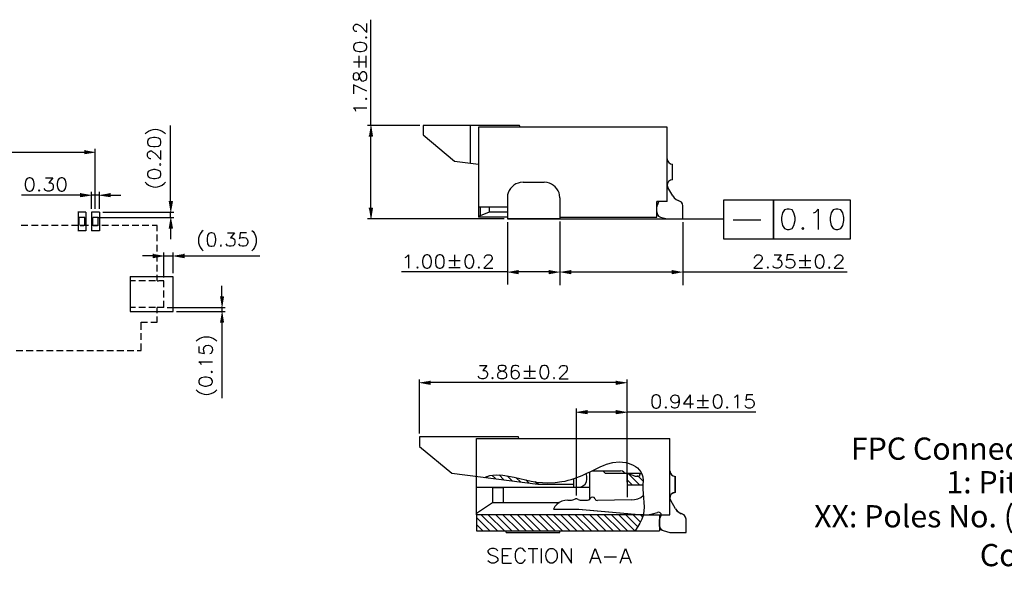
# Model space of a CAD drawing. Units: inches. Extents: x -208 to 118, y 10 to 232.
# Drawn here: x -104 to 9, y 74 to 138 of the extents above; entities that cross this region are included whole.
import ezdxf

# ---------------------------------------------------------------- set-up
doc = ezdxf.new("R2010")
doc.units = ezdxf.units.IN
doc.header["$MEASUREMENT"] = 0
doc.layers.add('_U+5716_U+5C64 1', color=7, linetype='Continuous')
doc.styles.get("Standard").update_dxf_attribs({"font": 'arial.ttf'})

msp = doc.modelspace()

# ---------------------------------------------------------------- hatches: boundary and pattern name
at = {"layer": '_U+5716_U+5C64 1', "true_color": 0x231f20}
for points in [[(-64.33, 124.5), (-63.93, 124.5), (-64.12, 125.73)], [(-96.97, 122.89), (-96.97, 122.49), (-95.75, 122.68)], [(-97.44, 117.96), (-97.44, 117.56), (-96.19, 117.75)], [(-94.03, 117.96), (-94.03, 117.56), (-95.28, 117.75)], [(-87.32, 117.01), (-86.9, 117.01), (-87.11, 115.78)], [(-64.33, 116.25), (-63.93, 116.25), (-64.12, 115)], [(-87.32, 113.94), (-86.9, 113.94), (-87.11, 115.17)], [(-89.1, 110.98), (-89.1, 110.55), (-87.87, 110.77)], [(-85.55, 110.98), (-85.55, 110.55), (-86.8, 110.77)], [(-47.2, 109.12), (-47.2, 108.69), (-48.42, 108.91)], [(-43.64, 109.12), (-43.64, 108.69), (-42.41, 108.91)], [(-41.16, 109.12), (-41.16, 108.69), (-42.41, 108.91)], [(-29.51, 109.12), (-29.51, 108.69), (-28.28, 108.91)], [(-81.42, 106.07), (-81.02, 106.07), (-81.21, 104.82)], [(-81.42, 103.13), (-81.02, 103.13), (-81.21, 104.38)], [(-57.29, 96.4), (-57.29, 96), (-58.52, 96.21)], [(-35.94, 96.4), (-35.94, 96), (-34.69, 96.21)], [(-39.26, 93.04), (-39.26, 92.63), (-40.51, 92.82)], [(-35.94, 93.04), (-35.94, 92.63), (-34.69, 92.82)]]:
    msp.add_hatch(color=250, dxfattribs=at).paths.add_polyline_path(points)

# ---------------------------------------------------------------- linework, layer by layer
at = {"layer": '_U+5716_U+5C64 1', "color": 250, "lineweight": 25, "true_color": 0x231f20}
for points in [[(-65.73, 136.52), (-65.82, 136.52), (-65.96, 136.58), (-66.03, 136.65), (-66.11, 136.79), (-66.11, 137.09), (-66.03, 137.24), (-65.96, 137.32), (-65.82, 137.39), (-65.67, 137.39), (-65.52, 137.32), (-65.31, 137.17), (-64.57, 136.43), (-64.57, 137.47)], [(-64.12, 125.73), (-64.12, 137.89)], [(-64.72, 135.84), (-64.63, 135.78), (-64.57, 135.84), (-64.63, 135.93), (-64.72, 135.84)], [(-66.11, 134.68), (-66.03, 134.45), (-65.82, 134.3), (-65.46, 134.23), (-65.22, 134.23), (-64.86, 134.3), (-64.63, 134.45), (-64.57, 134.68), (-64.57, 134.83), (-64.63, 135.04), (-64.86, 135.19), (-65.22, 135.27), (-65.46, 135.27), (-65.82, 135.19), (-66.03, 135.04), (-66.11, 134.83), (-66.11, 134.68)], [(-65.46, 132.39), (-65.46, 133.73)], [(-64.63, 132.39), (-64.63, 133.73)], [(-66.11, 133.05), (-64.78, 133.05)], [(-64.57, 129.68), (-66.11, 130.4), (-66.11, 129.39)], [(-64.72, 128.8), (-64.63, 128.71), (-64.57, 128.8), (-64.63, 128.86), (-64.72, 128.8)], [(-65.82, 127.4), (-65.88, 127.55), (-66.11, 127.76), (-64.57, 127.76)], [(-87.11, 117.01), (-87.11, 125.73)], [(-58.47, 125.73), (-64.5, 125.73)], [(-47.05, 125.73), (-58.11, 125.73)], [(-58.11, 125.73), (-58.11, 124.65)], [(-52.7, 125.73), (-52.7, 121.41)], [(-51.74, 125.54), (-51.74, 115.19)], [(-30.08, 125.54), (-51.74, 125.54)], [(-46.98, 125.54), (-47.05, 125.73)], [(-30.08, 116.99), (-30.08, 125.54)], [(-64.12, 116.25), (-64.12, 124.5)], [(-58.11, 124.65), (-54.49, 121.65), (-51.74, 121.31)], [(-89.74, 123.76), (-89.67, 123.52), (-89.46, 123.38), (-89.08, 123.31), (-88.87, 123.31), (-88.49, 123.38), (-88.28, 123.52), (-88.21, 123.76), (-88.21, 123.91), (-88.28, 124.12), (-88.49, 124.27), (-88.87, 124.35), (-89.08, 124.35), (-89.46, 124.27), (-89.67, 124.12), (-89.74, 123.91), (-89.74, 123.76)], [(-173.25, 122.68), (-96.97, 122.68)], [(-95.75, 116.16), (-95.75, 123.06)], [(-89.38, 121.92), (-89.46, 121.92), (-89.61, 121.98), (-89.67, 122.07), (-89.74, 122.21), (-89.74, 122.51), (-89.67, 122.66), (-89.61, 122.72), (-89.46, 122.81), (-89.31, 122.81), (-89.17, 122.72), (-88.93, 122.57), (-88.21, 121.85), (-88.21, 122.87)], [(-88.36, 121.26), (-88.28, 121.18), (-88.21, 121.26), (-88.28, 121.32), (-88.36, 121.26)], [(-30.08, 121.9), (-30.03, 121.67), (-29.91, 121.48), (-29.69, 121.35), (-29.46, 121.31)], [(-29.46, 119.49), (-29.46, 121.31)], [(-89.74, 120.08), (-89.67, 119.86), (-89.46, 119.72), (-89.08, 119.63), (-88.87, 119.63), (-88.49, 119.72), (-88.28, 119.86), (-88.21, 120.08), (-88.21, 120.22), (-88.28, 120.46), (-88.49, 120.58), (-88.87, 120.67), (-89.08, 120.67), (-89.46, 120.58), (-89.67, 120.46), (-89.74, 120.22), (-89.74, 120.08)], [(-103.36, 119.74), (-103.57, 119.65), (-103.72, 119.44), (-103.81, 119.08), (-103.81, 118.85), (-103.72, 118.49), (-103.57, 118.26), (-103.36, 118.19), (-103.22, 118.19), (-103, 118.26), (-102.86, 118.49), (-102.77, 118.85), (-102.77, 119.08), (-102.86, 119.44), (-103, 119.65), (-103.22, 119.74), (-103.36, 119.74)], [(-101.46, 119.74), (-100.63, 119.74), (-101.08, 119.15), (-100.87, 119.15), (-100.72, 119.08), (-100.63, 119), (-100.57, 118.79), (-100.57, 118.64), (-100.63, 118.4), (-100.78, 118.26), (-101.01, 118.19), (-101.23, 118.19), (-101.46, 118.26), (-101.52, 118.34), (-101.61, 118.49)], [(-99.68, 119.74), (-99.91, 119.65), (-100.06, 119.44), (-100.13, 119.08), (-100.13, 118.85), (-100.06, 118.49), (-99.91, 118.26), (-99.68, 118.19), (-99.53, 118.19), (-99.32, 118.26), (-99.17, 118.49), (-99.11, 118.85), (-99.11, 119.08), (-99.17, 119.44), (-99.32, 119.65), (-99.53, 119.74), (-99.68, 119.74)], [(-46.62, 119.21), (-44.21, 119.21)], [(-29.46, 119.49), (-29.72, 119.44), (-29.93, 119.3), (-30.05, 119.08), (-30.08, 118.83), (-29.99, 118.6)], [(-97.44, 117.75), (-104.23, 117.75)], [(-102.18, 118.34), (-102.26, 118.26), (-102.18, 118.19), (-102.11, 118.26), (-102.18, 118.34)], [(-96.19, 116.16), (-96.19, 118.13)], [(-95.28, 117.75), (-96.19, 117.75)], [(-95.28, 116.16), (-95.28, 118.13)], [(-94.03, 117.75), (-92.8, 117.75)], [(-29.44, 117.67), (-29.99, 118.6)], [(-29.44, 117.67), (-29.29, 117.43), (-29.06, 117.24), (-28.81, 117.12)], [(-48.42, 117.41), (-48.42, 115)], [(-42.41, 117.41), (-42.41, 115)], [(-30.08, 116.99), (-31.28, 116.99)], [(-31.28, 115.19), (-31.28, 116.99)], [(-31.13, 116.8), (-31.24, 116.61), (-31.28, 116.4)], [(-31.13, 116.8), (-31.05, 116.99)], [(-28.66, 117.05), (-28.81, 117.12)], [(-28.28, 116.5), (-28.32, 116.74), (-28.45, 116.93), (-28.66, 117.05)], [(-28.28, 115.02), (-28.28, 116.5)], [(-23.56, 112.69), (-23.56, 117.2), (-17.87, 117.2), (-17.87, 112.69), (-23.56, 112.69)], [(-17.87, 112.69), (-17.87, 117.2), (-9.06, 117.2), (-9.06, 112.69), (-17.87, 112.69)], [(-96.83, 115.78), (-97.74, 115.78)], [(-97.73, 115.78), (-97.73, 113.62)], [(-96.82, 115.78), (-96.82, 113.62)], [(-95.28, 115.78), (-95.28, 113.62), (-96.19, 113.62)], [(-95.28, 115.78), (-96.19, 115.78)], [(-96.19, 115.78), (-96.19, 113.62)], [(-94.9, 115.78), (-86.73, 115.78)], [(-87.11, 115.17), (-87.11, 115.78)], [(-51.74, 116.4), (-48.42, 116.4)], [(-51.55, 115.36), (-51.74, 115.19)], [(-51.55, 116.4), (-51.55, 115.36)], [(-50.54, 115.78), (-51.55, 115.36)], [(-50.54, 116.4), (-50.54, 115.78)], [(-48.42, 115.78), (-50.54, 115.78)], [(-31.28, 115.81), (-31.22, 115.55), (-31.07, 115.34), (-30.84, 115.21)], [(-16.3, 116.14), (-16.62, 116.04), (-16.85, 115.7), (-16.96, 115.15), (-16.96, 114.81), (-16.85, 114.26), (-16.62, 113.92), (-16.3, 113.79), (-16.07, 113.79), (-15.73, 113.92), (-15.52, 114.26), (-15.39, 114.81), (-15.39, 115.15), (-15.52, 115.7), (-15.73, 116.04), (-16.07, 116.14), (-16.3, 116.14)], [(-13.28, 115.7), (-13.04, 115.8), (-12.73, 116.14), (-12.73, 113.79)], [(-10.72, 116.14), (-11.03, 116.04), (-11.27, 115.7), (-11.37, 115.15), (-11.37, 114.81), (-11.27, 114.26), (-11.03, 113.92), (-10.72, 113.79), (-10.48, 113.79), (-10.14, 113.92), (-9.93, 114.26), (-9.81, 114.81), (-9.81, 115.15), (-9.93, 115.7), (-10.14, 116.04), (-10.48, 116.14), (-10.72, 116.14)], [(-103.49, 114.24), (-104.25, 114.24)], [(-102.33, 114.24), (-103.09, 114.24)], [(-101.16, 114.24), (-101.94, 114.24)], [(-100.02, 114.24), (-100.78, 114.24)], [(-98.86, 114.24), (-99.62, 114.24)], [(-97.69, 114.24), (-98.47, 114.24)], [(-96.97, 115.17), (-97.59, 115.17)], [(-97.59, 114.24), (-97.59, 115.17)], [(-96.55, 114.24), (-97.31, 114.24)], [(-96.97, 114.24), (-96.97, 115.17)], [(-95.38, 114.24), (-96.15, 114.24)], [(-95.43, 115.17), (-96.04, 115.17)], [(-96.04, 114.24), (-96.04, 115.17)], [(-95.43, 114.24), (-95.43, 115.17)], [(-95.37, 115.17), (-86.73, 115.17)], [(-94.22, 114.24), (-95, 114.24)], [(-93.06, 114.24), (-93.84, 114.24)], [(-91.91, 114.24), (-92.68, 114.24)], [(-90.75, 114.24), (-91.53, 114.24)], [(-89.59, 114.24), (-90.37, 114.24)], [(-88.63, 114.24), (-89.21, 114.24)], [(-88.63, 113.58), (-88.63, 114.24)], [(-48.8, 115), (-64.5, 115)], [(-48.42, 115.19), (-51.74, 115.19)], [(-48.42, 115), (-24.09, 115)], [(-42.41, 115), (-48.42, 115)], [(-48.42, 114.64), (-48.42, 107.49)], [(-42.41, 115.19), (-31.28, 115.19)], [(-42.41, 114.7), (-42.41, 107.38)], [(-30.84, 115.21), (-30.08, 115.02)], [(-30.08, 115.02), (-28.28, 115.02)], [(-28.28, 114.64), (-28.28, 107.4)], [(-28.26, 115), (-23.56, 115)], [(-22.5, 114.89), (-19.31, 114.89)], [(-96.83, 113.62), (-97.74, 113.62)], [(-88.63, 112.44), (-88.63, 113.2)], [(-87.11, 113.94), (-87.11, 112.69)], [(-82.5, 113.41), (-82.71, 113.33), (-82.86, 113.11), (-82.92, 112.73), (-82.92, 112.52), (-82.86, 112.16), (-82.71, 111.93), (-82.5, 111.87), (-82.35, 111.87), (-82.12, 111.93), (-81.97, 112.16), (-81.91, 112.52), (-81.91, 112.73), (-81.97, 113.11), (-82.12, 113.33), (-82.35, 113.41), (-82.5, 113.41)], [(-80.57, 113.41), (-79.77, 113.41), (-80.21, 112.82), (-79.98, 112.82), (-79.86, 112.73), (-79.77, 112.67), (-79.71, 112.44), (-79.71, 112.31), (-79.77, 112.08), (-79.92, 111.93), (-80.13, 111.87), (-80.36, 111.87), (-80.57, 111.93), (-80.66, 112.01), (-80.72, 112.16)], [(-78.37, 113.41), (-79.11, 113.41), (-79.18, 112.73), (-79.11, 112.82), (-78.88, 112.88), (-78.67, 112.88), (-78.46, 112.82), (-78.31, 112.67), (-78.23, 112.44), (-78.23, 112.31), (-78.31, 112.08), (-78.46, 111.93), (-78.67, 111.87), (-78.88, 111.87), (-79.11, 111.93), (-79.18, 112.01), (-79.26, 112.16)], [(-14.5, 114.03), (-14.61, 113.92), (-14.5, 113.79), (-14.4, 113.92), (-14.5, 114.03)], [(-88.63, 111.27), (-88.63, 112.04)], [(-81.32, 112.01), (-81.38, 111.93), (-81.32, 111.87), (-81.25, 111.93), (-81.32, 112.01)], [(-88.63, 110.11), (-88.63, 110.89)], [(-87.87, 108.29), (-87.87, 111.15)], [(-86.8, 108.76), (-86.8, 111.15)], [(-60.17, 110.58), (-60.02, 110.66), (-59.79, 110.87), (-59.79, 109.33)], [(-57.73, 110.87), (-57.94, 110.81), (-58.09, 110.58), (-58.18, 110.22), (-58.18, 110.01), (-58.09, 109.63), (-57.94, 109.41), (-57.73, 109.33), (-57.58, 109.33), (-57.37, 109.41), (-57.22, 109.63), (-57.14, 110.01), (-57.14, 110.22), (-57.22, 110.58), (-57.37, 110.81), (-57.58, 110.87), (-57.73, 110.87)], [(-56.27, 110.87), (-56.48, 110.81), (-56.63, 110.58), (-56.7, 110.22), (-56.7, 110.01), (-56.63, 109.63), (-56.48, 109.41), (-56.27, 109.33), (-56.12, 109.33), (-55.89, 109.41), (-55.74, 109.63), (-55.68, 110.01), (-55.68, 110.22), (-55.74, 110.58), (-55.89, 110.81), (-56.12, 110.87), (-56.27, 110.87)], [(-54.5, 110.87), (-54.5, 109.56)], [(-52.89, 110.87), (-53.1, 110.81), (-53.25, 110.58), (-53.33, 110.22), (-53.33, 110.01), (-53.25, 109.63), (-53.1, 109.41), (-52.89, 109.33), (-52.74, 109.33), (-52.53, 109.41), (-52.38, 109.63), (-52.29, 110.01), (-52.29, 110.22), (-52.38, 110.58), (-52.53, 110.81), (-52.74, 110.87), (-52.89, 110.87)], [(-51.05, 110.51), (-51.05, 110.58), (-50.98, 110.73), (-50.9, 110.81), (-50.75, 110.87), (-50.45, 110.87), (-50.31, 110.81), (-50.24, 110.73), (-50.16, 110.58), (-50.16, 110.43), (-50.24, 110.3), (-50.39, 110.07), (-51.13, 109.33), (-50.09, 109.33)], [(-20.07, 110.51), (-20.07, 110.58), (-19.98, 110.73), (-19.92, 110.81), (-19.77, 110.87), (-19.48, 110.87), (-19.33, 110.81), (-19.24, 110.73), (-19.18, 110.58), (-19.18, 110.43), (-19.24, 110.3), (-19.39, 110.07), (-20.13, 109.33), (-19.12, 109.33)], [(-17.78, 110.87), (-16.98, 110.87), (-17.42, 110.3), (-17.19, 110.3), (-17.04, 110.22), (-16.98, 110.15), (-16.9, 109.92), (-16.9, 109.77), (-16.98, 109.56), (-17.13, 109.41), (-17.34, 109.33), (-17.57, 109.33), (-17.78, 109.41), (-17.87, 109.48), (-17.93, 109.63)], [(-15.58, 110.87), (-16.32, 110.87), (-16.39, 110.22), (-16.32, 110.3), (-16.09, 110.37), (-15.88, 110.37), (-15.65, 110.3), (-15.5, 110.15), (-15.44, 109.92), (-15.44, 109.77), (-15.5, 109.56), (-15.65, 109.41), (-15.88, 109.33), (-16.09, 109.33), (-16.32, 109.41), (-16.39, 109.48), (-16.47, 109.63)], [(-14.25, 110.87), (-14.25, 109.56)], [(-12.64, 110.87), (-12.85, 110.81), (-13, 110.58), (-13.09, 110.22), (-13.09, 110.01), (-13, 109.63), (-12.85, 109.41), (-12.64, 109.33), (-12.49, 109.33), (-12.28, 109.41), (-12.13, 109.63), (-12.05, 110.01), (-12.05, 110.22), (-12.13, 110.58), (-12.28, 110.81), (-12.49, 110.87), (-12.64, 110.87)], [(-10.8, 110.51), (-10.8, 110.58), (-10.74, 110.73), (-10.65, 110.81), (-10.5, 110.87), (-10.21, 110.87), (-10.06, 110.81), (-10, 110.73), (-9.91, 110.58), (-9.91, 110.43), (-10, 110.3), (-10.15, 110.07), (-10.89, 109.33), (-9.85, 109.33)], [(-89.1, 110.77), (-90.33, 110.77)], [(-88.63, 108.95), (-88.63, 109.73)], [(-87.87, 110.77), (-86.8, 110.77)], [(-85.55, 110.77), (-76.85, 110.77)], [(-55.17, 110.22), (-53.84, 110.22)], [(-14.93, 110.22), (-13.59, 110.22)], [(-88.63, 107.91), (-88.63, 108.57)], [(-48.42, 108.91), (-60.59, 108.91)], [(-58.77, 109.48), (-58.83, 109.41), (-58.77, 109.33), (-58.68, 109.41), (-58.77, 109.48)], [(-55.17, 109.41), (-53.84, 109.41)], [(-51.7, 109.48), (-51.79, 109.41), (-51.7, 109.33), (-51.64, 109.41), (-51.7, 109.48)], [(-43.64, 108.91), (-47.2, 108.91)], [(-41.17, 108.91), (-29.51, 108.91)], [(-28.28, 108.91), (-9.43, 108.91)], [(-18.52, 109.48), (-18.59, 109.41), (-18.52, 109.33), (-18.44, 109.41), (-18.52, 109.48)], [(-14.93, 109.41), (-13.59, 109.41)], [(-11.46, 109.48), (-11.54, 109.41), (-11.46, 109.33), (-11.39, 109.41), (-11.46, 109.48)], [(-91.73, 108.38), (-91.73, 104.38)], [(-86.8, 104.38), (-86.8, 108.37), (-91.73, 108.37)], [(-91.73, 107.91), (-91.73, 107.87)], [(-91.15, 107.91), (-91.73, 107.91)], [(-91.73, 107.85), (-91.73, 107.78)], [(-91.73, 107.74), (-91.73, 107.68)], [(-91.73, 107.66), (-91.73, 107.59)], [(-91.73, 107.55), (-91.73, 107.51)], [(-91.73, 107.47), (-91.73, 107.4)], [(-89.99, 107.91), (-90.75, 107.91)], [(-88.83, 107.91), (-89.61, 107.91)], [(-88.64, 107.91), (-88.49, 107.91)], [(-87.87, 107.91), (-88.45, 107.91)], [(-87.87, 107.15), (-87.87, 107.91)], [(-91.73, 107.38), (-91.73, 107.32)], [(-91.73, 107.27), (-91.73, 107.21)], [(-91.73, 107.19), (-91.73, 107.13)], [(-91.73, 107.11), (-91.73, 107.04)], [(-91.73, 107), (-91.73, 106.94)], [(-91.73, 106.91), (-91.73, 106.85)], [(-91.73, 106.81), (-91.73, 106.77)], [(-91.73, 106.72), (-91.73, 106.66)], [(-91.73, 106.64), (-91.73, 106.58)], [(-91.73, 106.53), (-91.73, 106.47)], [(-91.73, 106.45), (-91.73, 106.39)], [(-91.73, 106.36), (-91.73, 106.3)], [(-87.87, 105.98), (-87.87, 106.77)], [(-81.21, 106.07), (-81.21, 107.3)], [(-91.73, 106.26), (-91.73, 106.2)], [(-91.73, 106.17), (-91.73, 106.11)], [(-91.73, 106.07), (-91.73, 106.03)], [(-91.73, 105.98), (-91.73, 105.92)], [(-91.73, 105.9), (-91.73, 105.84)], [(-91.73, 105.79), (-91.73, 105.73)], [(-91.73, 105.71), (-91.73, 105.64)], [(-91.73, 105.62), (-91.73, 105.56)], [(-91.73, 105.52), (-91.73, 105.45)], [(-91.73, 105.43), (-91.73, 105.37)], [(-91.73, 105.33), (-91.73, 105.28)], [(-91.73, 105.24), (-91.73, 105.18)], [(-91.73, 105.16), (-91.73, 105.09)], [(-87.87, 104.82), (-87.87, 105.6)], [(-91.73, 105.05), (-91.73, 104.99)], [(-91.73, 104.97), (-91.73, 104.9)], [(-91.73, 104.88), (-91.73, 104.82)], [(-91.15, 104.82), (-91.73, 104.82)], [(-91.73, 104.38), (-86.8, 104.38)], [(-89.99, 104.82), (-90.75, 104.82)], [(-88.83, 104.82), (-89.61, 104.82)], [(-88.57, 104.82), (-88.64, 104.82)], [(-88.63, 104.16), (-88.63, 104.82)], [(-88.49, 104.82), (-88.55, 104.82)], [(-87.87, 104.82), (-88.45, 104.82)], [(-87.49, 104.82), (-80.85, 104.82)], [(-86.41, 104.38), (-80.85, 104.38)], [(-81.21, 104.82), (-81.21, 104.38)], [(-90.5, 102.26), (-90.5, 103.13), (-89.76, 103.13)], [(-89.38, 103.13), (-88.63, 103.13), (-88.63, 103.78)], [(-81.21, 103.13), (-81.21, 94.43)], [(-90.5, 101.12), (-90.5, 101.88)], [(-90.94, 99.87), (-90.5, 99.87), (-90.5, 100.71)], [(-104.82, 99.87), (-104.06, 99.87)], [(-103.68, 99.87), (-102.9, 99.87)], [(-102.52, 99.87), (-101.75, 99.87)], [(-101.35, 99.87), (-100.59, 99.87)], [(-100.21, 99.87), (-99.43, 99.87)], [(-99.05, 99.87), (-98.28, 99.87)], [(-97.88, 99.87), (-97.12, 99.87)], [(-96.74, 99.87), (-95.96, 99.87)], [(-95.58, 99.87), (-94.79, 99.87)], [(-94.41, 99.87), (-93.65, 99.87)], [(-93.27, 99.87), (-92.49, 99.87)], [(-92.11, 99.87), (-91.32, 99.87)], [(-83.56, 98.24), (-83.64, 98.39), (-83.85, 98.6), (-82.31, 98.6)], [(-82.46, 97.41), (-82.39, 97.35), (-82.31, 97.41), (-82.39, 97.5), (-82.46, 97.41)], [(-51.62, 98.18), (-50.79, 98.18), (-51.24, 97.59), (-51.03, 97.59), (-50.88, 97.52), (-50.79, 97.44), (-50.73, 97.23), (-50.73, 97.08), (-50.79, 96.87), (-50.94, 96.72), (-51.17, 96.63), (-51.38, 96.63), (-51.62, 96.72), (-51.68, 96.78), (-51.77, 96.93)], [(-49.18, 98.18), (-49.4, 98.11), (-49.48, 97.97), (-49.48, 97.82), (-49.4, 97.67), (-49.25, 97.59), (-48.97, 97.52), (-48.74, 97.44), (-48.59, 97.29), (-48.53, 97.14), (-48.53, 96.93), (-48.59, 96.78), (-48.68, 96.72), (-48.89, 96.63), (-49.18, 96.63), (-49.4, 96.72), (-49.48, 96.78), (-49.54, 96.93), (-49.54, 97.14), (-49.48, 97.29), (-49.33, 97.44), (-49.12, 97.52), (-48.82, 97.59), (-48.68, 97.67), (-48.59, 97.82), (-48.59, 97.97), (-48.68, 98.11), (-48.89, 98.18), (-49.18, 98.18)], [(-47.13, 97.97), (-47.2, 98.11), (-47.43, 98.18), (-47.58, 98.18), (-47.79, 98.11), (-47.94, 97.88), (-48, 97.52), (-48, 97.14), (-47.94, 96.87), (-47.79, 96.72), (-47.58, 96.63), (-47.49, 96.63), (-47.28, 96.72), (-47.13, 96.87), (-47.05, 97.08), (-47.05, 97.14), (-47.13, 97.37), (-47.28, 97.52), (-47.49, 97.59), (-47.58, 97.59), (-47.79, 97.52), (-47.94, 97.37), (-48, 97.14)], [(-46.54, 97.52), (-45.21, 97.52)], [(-45.88, 98.18), (-45.88, 96.87)], [(-44.25, 98.18), (-44.49, 98.11), (-44.63, 97.88), (-44.7, 97.52), (-44.7, 97.29), (-44.63, 96.93), (-44.49, 96.72), (-44.25, 96.63), (-44.11, 96.63), (-43.89, 96.72), (-43.75, 96.93), (-43.68, 97.29), (-43.68, 97.52), (-43.75, 97.88), (-43.89, 98.11), (-44.11, 98.18), (-44.25, 98.18)], [(-42.43, 97.82), (-42.43, 97.88), (-42.35, 98.03), (-42.29, 98.11), (-42.14, 98.18), (-41.84, 98.18), (-41.69, 98.11), (-41.61, 98.03), (-41.55, 97.88), (-41.55, 97.73), (-41.61, 97.59), (-41.76, 97.37), (-42.5, 96.63), (-41.46, 96.63)], [(-83.85, 96.25), (-83.77, 96.02), (-83.56, 95.89), (-83.2, 95.81), (-82.97, 95.81), (-82.61, 95.89), (-82.39, 96.02), (-82.31, 96.25), (-82.31, 96.4), (-82.39, 96.61), (-82.61, 96.76), (-82.97, 96.84), (-83.2, 96.84), (-83.56, 96.76), (-83.77, 96.61), (-83.85, 96.4), (-83.85, 96.25)], [(-58.51, 90.35), (-58.51, 96.57)], [(-35.94, 96.21), (-57.29, 96.21)], [(-50.14, 96.78), (-50.22, 96.72), (-50.14, 96.63), (-50.07, 96.72), (-50.14, 96.78)], [(-46.54, 96.72), (-45.21, 96.72)], [(-43.09, 96.78), (-43.15, 96.72), (-43.09, 96.63), (-43.01, 96.72), (-43.09, 96.78)], [(-34.69, 84.76), (-34.69, 96.57)], [(-31.41, 94.81), (-31.64, 94.73), (-31.79, 94.52), (-31.85, 94.14), (-31.85, 93.92), (-31.79, 93.56), (-31.64, 93.33), (-31.41, 93.27), (-31.26, 93.27), (-31.05, 93.33), (-30.9, 93.56), (-30.84, 93.92), (-30.84, 94.14), (-30.9, 94.52), (-31.05, 94.73), (-31.26, 94.81), (-31.41, 94.81)], [(-28.7, 94.28), (-28.77, 94.07), (-28.91, 93.92), (-29.15, 93.84), (-29.21, 93.84), (-29.44, 93.92), (-29.59, 94.07), (-29.65, 94.28), (-29.65, 94.37), (-29.59, 94.58), (-29.44, 94.73), (-29.21, 94.81), (-29.15, 94.81), (-28.91, 94.73), (-28.77, 94.58), (-28.7, 94.28), (-28.7, 93.92), (-28.77, 93.56), (-28.91, 93.33), (-29.15, 93.27), (-29.29, 93.27), (-29.51, 93.33), (-29.59, 93.48)], [(-27.45, 94.81), (-28.19, 93.78), (-27.07, 93.78)], [(-27.45, 94.81), (-27.45, 93.27)], [(-26.65, 94.14), (-25.32, 94.14)], [(-25.97, 94.81), (-25.97, 93.48)], [(-24.36, 94.81), (-24.58, 94.73), (-24.72, 94.52), (-24.81, 94.14), (-24.81, 93.92), (-24.72, 93.56), (-24.58, 93.33), (-24.36, 93.27), (-24.22, 93.27), (-24, 93.33), (-23.86, 93.56), (-23.77, 93.92), (-23.77, 94.14), (-23.86, 94.52), (-24, 94.73), (-24.22, 94.81), (-24.36, 94.81)], [(-22.37, 94.52), (-22.23, 94.58), (-22.01, 94.81), (-22.01, 93.27)], [(-20.26, 94.81), (-20.98, 94.81), (-21.06, 94.14), (-20.98, 94.22), (-20.77, 94.28), (-20.53, 94.28), (-20.32, 94.22), (-20.17, 94.07), (-20.11, 93.84), (-20.11, 93.71), (-20.17, 93.48), (-20.32, 93.33), (-20.53, 93.27), (-20.77, 93.27), (-20.98, 93.33), (-21.06, 93.42), (-21.13, 93.56)], [(-40.51, 83.22), (-40.51, 93.21)], [(-39.26, 92.83), (-35.94, 92.83)], [(-34.69, 84.76), (-34.69, 93.21)], [(-34.69, 92.83), (-19.9, 92.83)], [(-30.25, 93.42), (-30.31, 93.33), (-30.25, 93.27), (-30.16, 93.33), (-30.25, 93.42)], [(-26.65, 93.33), (-25.32, 93.33)], [(-23.18, 93.42), (-23.26, 93.33), (-23.18, 93.27), (-23.12, 93.33), (-23.18, 93.42)], [(-58.52, 89.97), (-58.52, 88.87), (-54.81, 85.78), (-44.95, 84.55), (-40.81, 84.55)], [(-58.51, 89.97), (-58.51, 88.87)], [(-47.17, 89.97), (-58.51, 89.97)], [(-51.97, 89.78), (-29.76, 89.78)], [(-32.8, 81.02), (-51.97, 81.02), (-51.97, 89.78)], [(-47.11, 89.78), (-47.17, 89.97)], [(-29.76, 81.02), (-29.76, 89.78)], [(-38.69, 86.08), (-35.43, 86.08)], [(-38.69, 86.07), (-35.43, 86.07)], [(-38.69, 86.07), (-35.43, 86.07)], [(-38.69, 86.07), (-35.43, 86.07)], [(-37.16, 85.76), (-37.48, 86.08)], [(-35.07, 85.93), (-35.22, 86.03), (-35.43, 86.08)], [(-35.07, 85.93), (-35.22, 86.03), (-35.43, 86.07)], [(-35.07, 85.93), (-35.22, 86.03), (-35.43, 86.07)], [(-35.07, 85.93), (-35.22, 86.03), (-35.43, 86.07)], [(-35.07, 85.93), (-34.9, 85.8), (-34.69, 85.76)], [(-29.76, 86.05), (-29.71, 85.8), (-29.59, 85.61), (-29.38, 85.48), (-29.14, 85.42)], [(-29.76, 86.05), (-29.72, 85.8), (-29.59, 85.61), (-29.38, 85.48), (-29.15, 85.42)], [(-50.85, 85.4), (-50.71, 85.27)], [(-50.2, 85.57), (-49.75, 85.15)], [(-49.37, 85.59), (-48.82, 85.04)], [(-48.44, 85.48), (-47.87, 84.91)], [(-47.41, 85.27), (-46.92, 84.79)], [(-46.33, 85.04), (-45.97, 84.68)], [(-45.29, 84.83), (-45.01, 84.55)], [(-40.8, 84.17), (-40.8, 85.17)], [(-40.25, 84.17), (-39.96, 84.21), (-39.7, 84.36), (-39.51, 84.55), (-39.36, 84.81), (-39.32, 85.1)], [(-39.32, 85.44), (-39.38, 85.74)], [(-39.32, 85.1), (-39.32, 85.44)], [(-39.02, 85.91), (-39.02, 82.75)], [(-33.25, 85.76), (-32.99, 85.76), (-37.16, 85.76)], [(-35.07, 85.93), (-34.9, 85.8), (-34.69, 85.76)], [(-35.07, 85.93), (-34.9, 85.8), (-34.69, 85.76)], [(-35.07, 85.93), (-34.9, 85.8), (-34.69, 85.76)], [(-34.69, 85.76), (-34.45, 85.76)], [(-34.69, 85.76), (-34.69, 83.03)], [(-34.69, 85.76), (-34.58, 85.76)], [(-34.69, 85.04), (-34.05, 84.41)], [(-34.58, 85.76), (-33.23, 84.41)], [(-33.8, 85.46), (-34.1, 85.55), (-34.39, 85.69), (-34.58, 85.76)], [(-33.8, 85.46), (-33.25, 85.46)], [(-33.5, 85.53), (-32.82, 84.83)], [(-33, 85.76), (-33.15, 85.71), (-33.25, 85.61), (-33.25, 85.46)], [(-33.04, 85.76), (-33, 85.76)], [(-33.04, 85.76), (-33, 85.76)], [(-29.15, 83.58), (-29.15, 85.42)], [(-29.14, 83.58), (-29.14, 85.42)], [(-51.97, 84.17), (-40.25, 84.17)], [(-50.13, 84.15), (-50.13, 82.44)], [(-50.13, 84.15), (-48.88, 84.15)], [(-48.89, 82.44), (-48.89, 84.15)], [(-44.95, 84.76), (-44.95, 84.55)], [(-39.02, 84.15), (-40.25, 84.15)], [(-32.85, 84.4), (-34.69, 84.4)], [(-32.85, 84.4), (-32.82, 84.4)], [(-41.48, 82.71), (-41.82, 82.67), (-42.16, 82.58), (-42.48, 82.41), (-42.75, 82.2), (-42.98, 81.95), (-43.15, 81.65)], [(-41.48, 82.71), (-41.08, 82.71), (-40.91, 82.73)], [(-40.91, 82.73), (-40.61, 82.84)], [(-40.3, 82.77), (-40.45, 82.86), (-40.62, 82.84)], [(-40.3, 82.77), (-40.09, 82.71), (-39.22, 82.71)], [(-39.22, 82.71), (-39.05, 82.75), (-38.92, 82.88)], [(-39.22, 82.71), (-39.05, 82.75), (-38.92, 82.88)], [(-38.37, 82.84), (-38.48, 82.99), (-38.63, 83.05), (-38.8, 83.01), (-38.92, 82.88)], [(-38.37, 82.84), (-38.48, 82.99), (-38.63, 83.05), (-38.8, 83.01), (-38.92, 82.88)], [(-38.37, 82.84), (-38.27, 82.71), (-38.1, 82.65)], [(-38.37, 82.84), (-38.27, 82.71), (-38.1, 82.65)], [(-34.18, 82.75), (-38.1, 82.65)], [(-34.18, 82.75), (-38.1, 82.65)], [(-34.18, 82.75), (-33.82, 82.77), (-33.46, 82.86), (-33.12, 83.01), (-32.83, 83.22)], [(-29.14, 83.58), (-29.4, 83.52), (-29.61, 83.37), (-29.74, 83.16), (-29.76, 82.9), (-29.67, 82.65)], [(-29.15, 83.58), (-29.4, 83.51), (-29.61, 83.37), (-29.74, 83.15), (-29.76, 82.9), (-29.68, 82.65)], [(-29.13, 81.69), (-29.68, 82.65)], [(-29.12, 81.7), (-29.67, 82.65)], [(-51.97, 81.19), (-50.13, 82.44)], [(-50.13, 82.44), (-42.45, 82.44)], [(-43.15, 81.65), (-40.23, 81.65)], [(-43.03, 81.65), (-40.34, 81.65)], [(-40.34, 81.65), (-40.23, 81.65), (-32.93, 81.02)], [(-40.34, 81.65), (-40.23, 81.65), (-32.93, 81.02)], [(-40.27, 81.65), (-32.93, 81.02)], [(-29.13, 81.69), (-28.96, 81.46), (-28.72, 81.27), (-28.47, 81.14)], [(-29.12, 81.7), (-28.95, 81.46), (-28.72, 81.27), (-28.47, 81.15)], [(-51.97, 81.19), (-51.97, 79.16)], [(-51.97, 80.72), (-50.43, 79.16)], [(-51.44, 81.02), (-49.58, 79.16)], [(-50.62, 81.02), (-48.76, 79.16)], [(-49.77, 81.02), (-47.93, 79.16)], [(-48.95, 81.02), (-47.09, 79.16)], [(-48.12, 81.02), (-46.26, 79.16)], [(-47.28, 81.02), (-45.44, 79.16)], [(-46.45, 81.02), (-44.61, 79.16)], [(-45.63, 81.02), (-43.76, 79.16)], [(-44.78, 81.02), (-42.94, 79.16)], [(-43.96, 81.02), (-42.11, 79.16)], [(-43.13, 81.02), (-41.27, 79.16)], [(-42.3, 81.02), (-40.44, 79.16)], [(-41.46, 81.02), (-39.62, 79.16)], [(-40.63, 81.02), (-38.79, 79.16)], [(-39.81, 81.02), (-37.95, 79.16)], [(-38.96, 81.02), (-37.12, 79.16)], [(-38.14, 81.02), (-36.3, 79.16)], [(-37.31, 81.02), (-35.45, 79.16)], [(-36.49, 81.02), (-34.62, 79.16)], [(-35.64, 81.02), (-33.8, 79.16)], [(-34.82, 81.02), (-33.44, 79.64)], [(-34.69, 81.19), (-34.69, 81.02)], [(-33.99, 81.02), (-33.14, 80.17)], [(-33.14, 81.02), (-32.89, 80.74)], [(-32.93, 81.02), (-32.34, 81.02), (-31.75, 81.12), (-31.2, 81.29)], [(-32.93, 81.02), (-32.8, 81.02)], [(-32.8, 81.02), (-29.76, 81.02)], [(-30.84, 80.81), (-30.78, 80.95), (-30.78, 81.12), (-30.88, 81.25), (-31.03, 81.31), (-31.2, 81.29)], [(-30.84, 80.81), (-30.97, 80.62), (-30.99, 80.4)], [(-30.99, 80.4), (-30.99, 79.79)], [(-30.98, 81.02), (-30.98, 79.16)], [(-30.84, 80.81), (-30.96, 80.62), (-30.98, 80.41)], [(-30.98, 80.41), (-30.98, 79.79)], [(-30.84, 80.81), (-30.77, 81.02)], [(-29.76, 78.99), (-27.92, 78.99), (-27.92, 80.51), (-27.96, 80.74), (-28.11, 80.95), (-28.32, 81.08)], [(-29.76, 78.99), (-27.92, 78.99), (-27.92, 80.51), (-27.96, 80.74), (-28.11, 80.95), (-28.32, 81.08)], [(-28.32, 81.08), (-28.47, 81.15)], [(-28.32, 81.08), (-28.47, 81.14)], [(-27.92, 80.51), (-27.96, 80.74), (-28.11, 80.96), (-28.32, 81.08)], [(-27.92, 80.51), (-27.96, 80.74), (-28.11, 80.95), (-28.32, 81.08)], [(-27.92, 78.99), (-27.92, 80.51)], [(-27.92, 78.99), (-27.92, 80.51)], [(-51.97, 79.88), (-51.25, 79.16)], [(-51.97, 79.16), (-30.98, 79.16)], [(-48.59, 78.97), (-48.59, 79.16)], [(-42.41, 78.97), (-42.41, 79.16)], [(-30.99, 79.79), (-30.95, 79.52), (-30.78, 79.3), (-30.54, 79.2)], [(-30.98, 79.79), (-30.94, 79.52), (-30.77, 79.31), (-30.54, 79.2)], [(-30.54, 79.2), (-29.76, 78.99)], [(-30.54, 79.2), (-29.76, 78.99)], [(-48.59, 78.97), (-42.41, 78.97)], [(-29.76, 78.99), (-27.92, 78.99)], [(-29.76, 78.99), (-27.92, 78.99)], [(-49.54, 76.89), (-49.71, 77.06), (-49.95, 77.15), (-50.26, 77.15), (-50.5, 77.06), (-50.67, 76.89), (-50.67, 76.74), (-50.58, 76.57), (-50.5, 76.51), (-50.35, 76.43), (-49.86, 76.26), (-49.71, 76.19), (-49.63, 76.11), (-49.54, 75.94), (-49.54, 75.71), (-49.71, 75.56), (-49.95, 75.47), (-50.26, 75.47), (-50.5, 75.56), (-50.67, 75.71)], [(-48.99, 75.47), (-48.99, 77.15), (-47.96, 77.15)], [(-46.05, 77.15), (-44.95, 77.15)], [(-45.5, 77.15), (-45.5, 75.47)], [(-44.55, 77.15), (-44.55, 75.47)], [(-42.16, 75.47), (-42.16, 77.15), (-41.06, 75.47), (-41.06, 77.15)], [(-38.98, 75.47), (-38.35, 77.15), (-37.71, 75.47)], [(-35.49, 75.47), (-34.86, 77.15), (-34.22, 75.47)], [(-48.99, 76.34), (-48.36, 76.34)], [(-38.75, 76.02), (-37.97, 76.02)], [(-37.33, 76.19), (-35.89, 76.19)], [(-35.26, 76.02), (-34.48, 76.02)], [(-48.99, 75.47), (-47.96, 75.47)]]:
    msp.add_lwpolyline(points, dxfattribs=at)
at = {"layer": '_U+5716_U+5C64 1', "lineweight": 0}
for points in [[(-64.33, 124.5), (-63.93, 124.5), (-64.12, 125.73)], [(-96.97, 122.89), (-96.97, 122.49), (-95.75, 122.68)], [(-97.44, 117.96), (-97.44, 117.56), (-96.19, 117.75)], [(-94.03, 117.96), (-94.03, 117.56), (-95.28, 117.75)], [(-87.32, 117.01), (-86.9, 117.01), (-87.11, 115.78)], [(-64.33, 116.25), (-63.93, 116.25), (-64.12, 115)], [(-87.32, 113.94), (-86.9, 113.94), (-87.11, 115.17)], [(-89.1, 110.98), (-89.1, 110.55), (-87.87, 110.77)], [(-85.55, 110.98), (-85.55, 110.55), (-86.8, 110.77)], [(-47.2, 109.12), (-47.2, 108.69), (-48.42, 108.91)], [(-43.64, 109.12), (-43.64, 108.69), (-42.41, 108.91)], [(-41.16, 109.12), (-41.16, 108.69), (-42.41, 108.91)], [(-29.51, 109.12), (-29.51, 108.69), (-28.28, 108.91)], [(-81.42, 106.07), (-81.02, 106.07), (-81.21, 104.82)], [(-81.42, 103.13), (-81.02, 103.13), (-81.21, 104.38)], [(-57.29, 96.4), (-57.29, 96), (-58.52, 96.21)], [(-35.94, 96.4), (-35.94, 96), (-34.69, 96.21)], [(-39.26, 93.04), (-39.26, 92.63), (-40.51, 92.82)], [(-35.94, 93.04), (-35.94, 92.63), (-34.69, 92.82)]]:
    msp.add_lwpolyline(points, dxfattribs=at)
at = {"layer": '_U+5716_U+5C64 1', "color": 250, "lineweight": 25, "true_color": 0x231f20}
for points, knots in [([(-66.11, 131.23), (-66.11, 131.23), (-66.03, 131), (-66.03, 131), (-66.03, 131), (-65.88, 130.93), (-65.88, 130.93), (-65.88, 130.93), (-65.73, 130.93), (-65.73, 130.93), (-65.73, 130.93), (-65.58, 131), (-65.58, 131), (-65.58, 131), (-65.52, 131.14), (-65.52, 131.14), (-65.52, 131.14), (-65.46, 131.44), (-65.46, 131.44), (-65.46, 131.44), (-65.37, 131.65), (-65.37, 131.65), (-65.37, 131.65), (-65.22, 131.8), (-65.22, 131.8), (-65.22, 131.8), (-65.08, 131.89), (-65.08, 131.89), (-65.08, 131.89), (-64.86, 131.89), (-64.86, 131.89), (-64.86, 131.89), (-64.72, 131.8), (-64.72, 131.8), (-64.72, 131.8), (-64.63, 131.74), (-64.63, 131.74), (-64.63, 131.74), (-64.57, 131.5), (-64.57, 131.5), (-64.57, 131.5), (-64.57, 131.23), (-64.57, 131.23), (-64.57, 131.23), (-64.63, 131), (-64.63, 131), (-65.75, 130.29), (-65.17, 132.23), (-66.03, 131.74), (-66.03, 131.74), (-66.11, 131.5), (-66.11, 131.5), (-66.11, 131.5), (-66.11, 131.23), (-66.11, 131.23)], [0, 0, 0, 0, 1, 1, 1, 2, 2, 2, 3, 3, 3, 4, 4, 4, 5, 5, 5, 6, 6, 6, 7, 7, 7, 8, 8, 8, 9, 9, 9, 10, 10, 10, 11, 11, 11, 12, 12, 12, 13, 13, 13, 14, 14, 14, 15, 15, 15, 16, 16, 16, 17, 17, 17, 18, 18, 18, 18]), ([(-90.03, 124.77), (-90.03, 124.77), (-89.88, 124.92), (-89.88, 124.92), (-89.2, 125.46), (-88.52, 125.43), (-87.83, 124.92), (-87.83, 124.92), (-87.68, 124.77), (-87.68, 124.77)], [0, 0, 0, 0, 1, 1, 1, 2, 2, 2, 3, 3, 3, 3]), ([(-90.03, 119.21), (-90.03, 119.21), (-89.88, 119.06), (-89.88, 119.06), (-89.2, 118.52), (-88.52, 118.56), (-87.83, 119.06), (-87.83, 119.06), (-87.68, 119.21), (-87.68, 119.21)], [0, 0, 0, 0, 1, 1, 1, 2, 2, 2, 3, 3, 3, 3]), ([(-46.62, 119.21), (-46.62, 119.21), (-46.96, 119.19), (-46.96, 119.19), (-47.61, 119.1), (-48.29, 118.42), (-48.4, 117.77), (-48.4, 117.77), (-48.42, 117.41), (-48.42, 117.41)], [0, 0, 0, 0, 1, 1, 1, 2, 2, 2, 3, 3, 3, 3]), ([(-42.41, 117.41), (-42.41, 117.41), (-42.43, 117.77), (-42.43, 117.77), (-42.54, 118.42), (-43.2, 119.08), (-43.85, 119.19), (-43.85, 119.19), (-44.21, 119.21), (-44.21, 119.21)], [0, 0, 0, 0, 1, 1, 1, 2, 2, 2, 3, 3, 3, 3]), ([(-97.06, 114.24), (-97.06, 114.24), (-97.5, 114.24), (-97.5, 114.24), (-97.5, 114.24), (-97.06, 114.24), (-97.06, 114.24)], [0, 0, 0, 0, 1, 1, 1, 2, 2, 2, 2]), ([(-95.51, 114.24), (-95.51, 114.24), (-95.98, 114.24), (-95.98, 114.24), (-95.98, 114.24), (-95.51, 114.24), (-95.51, 114.24)], [0, 0, 0, 0, 1, 1, 1, 2, 2, 2, 2]), ([(-83.37, 113.69), (-83.37, 113.69), (-83.52, 113.56), (-83.52, 113.56), (-84.04, 112.84), (-84.04, 112.21), (-83.52, 111.49), (-83.52, 111.49), (-83.37, 111.34), (-83.37, 111.34)], [0, 0, 0, 0, 1, 1, 1, 2, 2, 2, 3, 3, 3, 3]), ([(-77.78, 113.69), (-77.78, 113.69), (-77.63, 113.56), (-77.63, 113.56), (-77.14, 112.94), (-77.14, 112.1), (-77.63, 111.49), (-77.63, 111.49), (-77.78, 111.34), (-77.78, 111.34)], [0, 0, 0, 0, 1, 1, 1, 2, 2, 2, 3, 3, 3, 3]), ([(-84.15, 100.95), (-84.15, 100.95), (-84, 101.1), (-84, 101.1), (-83.43, 101.58), (-82.52, 101.6), (-81.95, 101.1), (-81.95, 101.1), (-81.8, 100.95), (-81.8, 100.95)], [0, 0, 0, 0, 1, 1, 1, 2, 2, 2, 3, 3, 3, 3]), ([(-83.85, 100.36), (-83.85, 100.36), (-83.85, 99.64), (-83.85, 99.64), (-83.85, 99.64), (-83.2, 99.55), (-83.2, 99.55), (-83.2, 99.55), (-83.26, 99.64), (-83.26, 99.64), (-83.78, 100.9), (-81.72, 100.72), (-82.46, 99.55), (-82.46, 99.55), (-82.61, 99.49), (-82.61, 99.49)], [0, 0, 0, 0, 1, 1, 1, 2, 2, 2, 3, 3, 3, 4, 4, 4, 5, 5, 5, 5]), ([(-84.15, 95.36), (-84.15, 95.36), (-84, 95.21), (-84, 95.21), (-83.43, 94.73), (-82.52, 94.71), (-81.95, 95.21), (-81.95, 95.21), (-81.8, 95.36), (-81.8, 95.36)], [0, 0, 0, 0, 1, 1, 1, 2, 2, 2, 3, 3, 3, 3]), ([(-51.07, 85.31), (-51.07, 85.31), (-50.43, 85.52), (-50.43, 85.52), (-50.43, 85.52), (-49.73, 85.61), (-49.73, 85.61), (-49.73, 85.61), (-48.95, 85.57), (-48.95, 85.57), (-47.24, 85.32), (-45.49, 84.67), (-43.77, 84.68), (-43.77, 84.68), (-42.94, 84.72), (-42.94, 84.72), (-42.94, 84.72), (-42.16, 84.83), (-42.16, 84.83), (-40.16, 85.14), (-38.86, 86.12), (-37.04, 86.82), (-37.04, 86.82), (-36.32, 87.01), (-36.32, 87.01), (-36.32, 87.01), (-35.58, 87.09), (-35.58, 87.09), (-35.58, 87.09), (-35.2, 87.07), (-35.2, 87.07), (-35.2, 87.07), (-34.82, 87.01), (-34.82, 87.01), (-34.11, 86.86), (-33.25, 86.42), (-32.98, 85.71), (-32.98, 85.71), (-32.87, 85.36), (-32.87, 85.36), (-32.87, 85.36), (-32.83, 84.97), (-32.83, 84.97), (-33, 83.63), (-32.55, 82.26), (-32.83, 80.93), (-32.83, 80.93), (-32.98, 80.51), (-32.98, 80.51), (-32.98, 80.51), (-33.21, 80.07), (-33.21, 80.07), (-33.21, 80.07), (-33.74, 79.16), (-33.74, 79.16)], [0, 0, 0, 0, 1, 1, 1, 2, 2, 2, 3, 3, 3, 4, 4, 4, 5, 5, 5, 6, 6, 6, 7, 7, 7, 8, 8, 8, 9, 9, 9, 10, 10, 10, 11, 11, 11, 12, 12, 12, 13, 13, 13, 14, 14, 14, 15, 15, 15, 16, 16, 16, 17, 17, 17, 18, 18, 18, 18]), ([(-46.37, 76.74), (-46.37, 76.74), (-46.45, 76.89), (-46.45, 76.89), (-46.45, 76.89), (-46.6, 77.06), (-46.6, 77.06), (-46.97, 77.32), (-47.33, 77.1), (-47.49, 76.74), (-47.49, 76.74), (-47.55, 76.51), (-47.55, 76.51), (-47.55, 76.51), (-47.55, 76.11), (-47.55, 76.11), (-47.51, 75.64), (-47.04, 75.25), (-46.6, 75.56), (-46.6, 75.56), (-46.45, 75.71), (-46.45, 75.71), (-46.45, 75.71), (-46.37, 75.88), (-46.37, 75.88)], [0, 0, 0, 0, 1, 1, 1, 2, 2, 2, 3, 3, 3, 4, 4, 4, 5, 5, 5, 6, 6, 6, 7, 7, 7, 8, 8, 8, 8]), ([(-43.51, 77.15), (-43.51, 77.15), (-43.68, 77.06), (-43.68, 77.06), (-43.68, 77.06), (-43.83, 76.89), (-43.83, 76.89), (-44.16, 76.46), (-44.05, 75.68), (-43.51, 75.47), (-43.51, 75.47), (-43.2, 75.47), (-43.2, 75.47), (-43.2, 75.47), (-43.05, 75.56), (-43.05, 75.56), (-43.05, 75.56), (-42.88, 75.71), (-42.88, 75.71), (-42.88, 75.71), (-42.79, 75.88), (-42.79, 75.88), (-42.79, 75.88), (-42.73, 76.11), (-42.73, 76.11), (-42.73, 76.11), (-42.73, 76.51), (-42.73, 76.51), (-42.73, 76.51), (-42.79, 76.74), (-42.79, 76.74), (-42.79, 76.74), (-42.88, 76.89), (-42.88, 76.89), (-42.88, 76.89), (-43.05, 77.06), (-43.05, 77.06), (-43.05, 77.06), (-43.2, 77.15), (-43.2, 77.15), (-43.2, 77.15), (-43.51, 77.15), (-43.51, 77.15)], [0, 0, 0, 0, 1, 1, 1, 2, 2, 2, 3, 3, 3, 4, 4, 4, 5, 5, 5, 6, 6, 6, 7, 7, 7, 8, 8, 8, 9, 9, 9, 10, 10, 10, 11, 11, 11, 12, 12, 12, 13, 13, 13, 14, 14, 14, 14])]:
    msp.add_open_spline(points, degree=3, knots=knots, dxfattribs=at)

# ---------------------------------------------------------------- texts
at = {"color": 0, "linetype": 'Continuous', "lineweight": 0, "char_height": 2.553, "attachment_point": 1}
for s, insert in [('FPC Connector Series', (-8.99, 89.89)), ('1: Pitch=0.5mm', (1.98, 86.03)), ('XX: Poles No. (4~80Pins)', (-13.2, 82.12)), ('Contact Type', (5.82, 77.66))]:
    msp.add_mtext(s, dxfattribs=dict(at, insert=insert))

doc.saveas('drawing.dxf')
